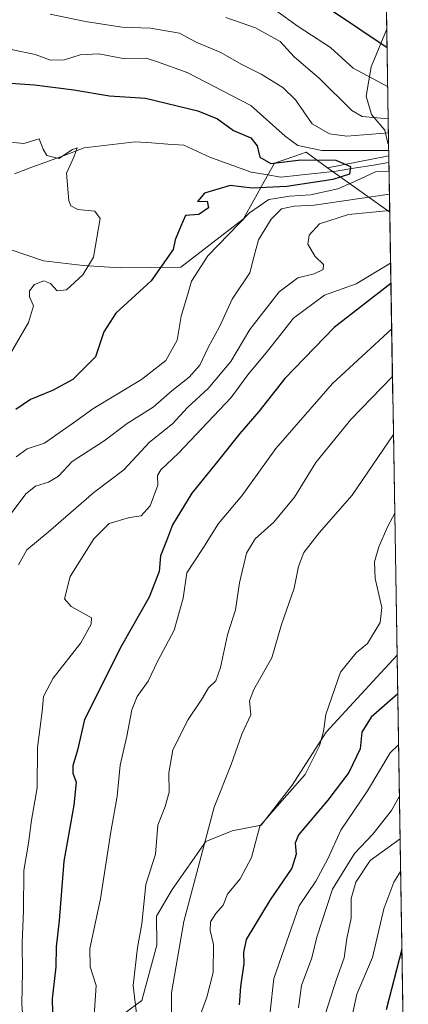
# Model space of a CAD drawing. Units: metres. Extents: x 610934 to 614385, y 4724694 to 4727063.
# Drawn here: x 614277 to 614370, y 4725726 to 4725963 of the extents above; entities that cross this region are included whole.
import ezdxf

# ---------------------------------------------------------------- set-up
doc = ezdxf.new("R2010")
doc.units = ezdxf.units.M
doc.header["$MEASUREMENT"] = 0
for name, color, linetype, lineweight in [('Arbolado forestal CxS', 92, 'Continuous', 0), ('Corriente natural lineal', 142, 'Continuous', 13), ('Curva de nivel maestra', 36, 'Continuous', 30), ('Curva de nivel normal', 36, 'Continuous', 0), ('Municipio CxS', 142, 'Continuous', 0)]:
    doc.layers.add(name, color=color, linetype=linetype, lineweight=lineweight)

# ---------------------------------------------------------------- blocks, each defined once
blk = doc.blocks.new('*U160')
at = {"layer": 'Arbolado forestal CxS', "color": 92, "linetype": 'Continuous', "lineweight": 0}
blk.add_polyline3d([(614297.47, 4725720.04, 783.11), (614306.28, 4725726.5, 788.17), (614309.93, 4725739.88, 789.88), (614309.85, 4725746.87, 789.01), (614313.58, 4725753.27, 790.18), (614321.7, 4725764.8, 791.76), (614328.02, 4725767.41, 794.39), (614334.98, 4725768.77, 797.82), (614342.49, 4725778.39, 796.87), (614350.59, 4725791.19, 798.18), (614361.88, 4725803.39, 799.44), (614367.69, 4725809.72, 799.79), (614370.38, 4725646.42, 843.64)], dxfattribs=at)
blk = doc.blocks.new('*U166')
at = {"layer": 'Arbolado forestal CxS', "color": 92, "linetype": 'Continuous', "lineweight": 0}
blk.add_polyline3d([(614367.69, 4725809.72, 799.79), (614361.88, 4725803.39, 799.44), (614350.59, 4725791.19, 798.18), (614342.49, 4725778.39, 796.87), (614334.98, 4725768.77, 797.82), (614328.02, 4725767.41, 794.39), (614321.7, 4725764.8, 791.76), (614313.58, 4725753.27, 790.18), (614309.85, 4725746.87, 789.01), (614309.93, 4725739.88, 789.88), (614306.28, 4725726.5, 788.17), (614297.47, 4725720.04, 783.11)], dxfattribs=at)
blk = doc.blocks.new('*U174')
at = {"layer": 'Arbolado forestal CxS', "color": 92, "linetype": 'Continuous', "lineweight": 0}
blk.add_polyline3d([(614367.69, 4725809.72, 799.79), (614361.88, 4725803.39, 799.44), (614350.59, 4725791.19, 798.18), (614342.49, 4725778.39, 796.87), (614334.98, 4725768.77, 797.82), (614328.02, 4725767.41, 794.39), (614321.7, 4725764.8, 791.76), (614313.58, 4725753.27, 790.18), (614309.85, 4725746.87, 789.01), (614309.93, 4725739.88, 789.88), (614306.28, 4725726.5, 788.17), (614297.47, 4725720.04, 783.11)], dxfattribs=at)
blk = doc.blocks.new('*U177')
at = {"layer": 'Curva de nivel normal', "color": 36, "linetype": 'Continuous', "lineweight": 0}
blk.add_polyline3d([(614368.42, 4725765.48, 815), (614361.24, 4725760.24, 815), (614357.73, 4725755.02, 815), (614356.65, 4725751.12, 815), (614356.62, 4725746.32, 815), (614355.64, 4725741.43, 815), (614354.98, 4725736.82, 815), (614353.08, 4725731.63, 815), (614349.82, 4725721.41, 815)], dxfattribs=at)
blk = doc.blocks.new('*U178')
at = {"layer": 'Curva de nivel normal', "color": 36, "linetype": 'Continuous', "lineweight": 0}
blk.add_polyline3d([(614366.58, 4725876.8, 785), (614356.54, 4725866.47, 785), (614348.14, 4725856.1, 785), (614342.99, 4725847.76, 785), (614338.05, 4725841.76, 785), (614333.54, 4725837.76, 785), (614331.43, 4725834.3, 785), (614329.76, 4725827.1, 785), (614328.82, 4725820.64, 785), (614326.86, 4725814.6, 785), (614325.19, 4725806.77, 785), (614324.05, 4725803.53, 785), (614322.36, 4725801.81, 785), (614320.72, 4725799.11, 785), (614317.46, 4725794.22, 785), (614313.73, 4725786.9, 785), (614312.75, 4725781.39, 785), (614312.84, 4725776.67, 785), (614311.92, 4725773.25, 785), (614310.16, 4725768.77, 785), (614309.6, 4725761.77, 785), (614307.22, 4725754.5, 785), (614306.3, 4725745, 785), (614305.28, 4725739.27, 785), (614304.2, 4725730.12, 785), (614305.07, 4725722.66, 785)], dxfattribs=at)
blk = doc.blocks.new('*U181')
at = {"layer": 'Curva de nivel normal', "color": 36, "linetype": 'Continuous', "lineweight": 0}
for points in [[(614284.24, 4725964.1, 760), (614292.71, 4725962.34, 760), (614301.48, 4725960.95, 760), (614308.34, 4725960.74, 760), (614315.32, 4725959.5, 760), (614319.33, 4725957.38, 760), (614325.28, 4725954.86, 760), (614330.22, 4725952.03, 760), (614335.03, 4725949.66, 760), (614340.24, 4725946.47, 760), (614343.26, 4725943.5, 760), (614347.28, 4725937.69, 760), (614351.4, 4725935.24, 760), (614355.57, 4725934.73, 760), (614365.61, 4725935.55, 760)], [(614365.85, 4725920.71, 760), (614347.74, 4725918.06, 760), (614342.92, 4725917.87, 760), (614339.91, 4725917.2, 760), (614337.41, 4725914.75, 760), (614334.36, 4725909.75, 760), (614333.19, 4725905.61, 760), (614332.27, 4725901.83, 760), (614327.98, 4725895.42, 760), (614324.99, 4725888.8, 760), (614322.35, 4725883.95, 760), (614320.2, 4725879.53, 760), (614317.71, 4725876.68, 760), (614313.48, 4725873.34, 760), (614309, 4725869.44, 760), (614302.77, 4725865.51, 760), (614297.2, 4725861.36, 760), (614289.53, 4725856.32, 760), (614286.2, 4725852.85, 760), (614283.87, 4725851.35, 760), (614280.68, 4725850.44, 760), (614278.38, 4725848.55, 760), (614273.9, 4725842.56, 760)]]:
    blk.add_polyline3d(points, dxfattribs=at)
blk = doc.blocks.new('*U191')
at = {"layer": 'Curva de nivel normal', "color": 36, "linetype": 'Continuous', "lineweight": 0}
blk.add_polyline3d([(614366.81, 4725862.87, 790), (614356.86, 4725848.24, 790), (614348.96, 4725839.18, 790), (614345.23, 4725834.42, 790), (614343.96, 4725831.1, 790), (614342.91, 4725825.87, 790), (614339.9, 4725817.11, 790), (614337.54, 4725809.07, 790), (614333.19, 4725801.46, 790), (614332.17, 4725798.68, 790), (614332.48, 4725795.36, 790), (614330.36, 4725790.65, 790), (614327.76, 4725783.41, 790), (614323.66, 4725773.11, 790), (614316.42, 4725745.58, 790), (614313.45, 4725728.37, 790), (614313.33, 4725711.91, 790)], dxfattribs=at)
blk = doc.blocks.new('*U194')
at = {"layer": 'Curva de nivel normal', "color": 36, "linetype": 'Continuous', "lineweight": 0}
blk.add_polyline3d([(614368.04, 4725788.14, 805), (614366.06, 4725786.15, 805), (614360.55, 4725777.05, 805), (614354.16, 4725767.56, 805), (614351, 4725760.65, 805), (614348.12, 4725755.24, 805), (614344.1, 4725749.33, 805), (614338.04, 4725731.84, 805), (614337.14, 4725723.78, 805)], dxfattribs=at)
blk = doc.blocks.new('*U197')
at = {"layer": 'Curva de nivel normal', "color": 36, "linetype": 'Continuous', "lineweight": 0}
blk.add_polyline3d([(614368.55, 4725757.58, 820), (614366.87, 4725755.04, 820), (614364.52, 4725748.6, 820), (614361.78, 4725736.91, 820), (614358.04, 4725728.03, 820), (614356.04, 4725718.8, 820)], dxfattribs=at)
blk = doc.blocks.new('*U198')
at = {"layer": 'Curva de nivel normal', "color": 36, "linetype": 'Continuous', "lineweight": 0}
for points in [[(614326.47, 4725963.26, 765), (614333.64, 4725960.82, 765), (614339.53, 4725957.5, 765), (614342.93, 4725953.8, 765), (614348.91, 4725948.71, 765), (614356.81, 4725940.92, 765), (614359.27, 4725939.46, 765), (614365.55, 4725938.92, 765)], [(614365.92, 4725916.79, 765), (614355.97, 4725915.84, 765), (614349.03, 4725913.6, 765), (614346.5, 4725910.9, 765), (614346.19, 4725908.7, 765), (614347.95, 4725905.73, 765), (614350, 4725903.82, 765), (614349.91, 4725902.62, 765), (614347.77, 4725901.54, 765), (614343.85, 4725900.63, 765), (614339.3, 4725897.2, 765), (614332.29, 4725888.14, 765), (614327.7, 4725880.43, 765), (614322.25, 4725873.93, 765), (614317.35, 4725869.42, 765), (614313.66, 4725865.46, 765), (614308.13, 4725861, 765), (614301.93, 4725854.36, 765), (614294.77, 4725848.92, 765), (614283.76, 4725839.3, 765), (614278.6, 4725835.1, 765), (614276.63, 4725831.43, 765)]]:
    blk.add_polyline3d(points, dxfattribs=at)
blk = doc.blocks.new('*U199')
at = {"layer": 'Curva de nivel normal', "color": 36, "linetype": 'Continuous', "lineweight": 0}
for points in [[(614269.39, 4725962.94, 755), (614271.37, 4725959.02, 755), (614273, 4725956.55, 755), (614275.27, 4725955.49, 755), (614280.61, 4725954.36, 755), (614284.29, 4725953, 755), (614287.69, 4725953.11, 755), (614291.42, 4725954.3, 755), (614295.98, 4725954.53, 755), (614301.79, 4725953.42, 755), (614307.32, 4725953.51, 755), (614310.09, 4725952.63, 755), (614317.18, 4725950.03, 755), (614332.5, 4725942.07, 755), (614340.74, 4725934.68, 755), (614343.81, 4725932.47, 755), (614349.57, 4725931.3, 755), (614365.68, 4725931.25, 755)], [(614365.76, 4725926.24, 755), (614362.46, 4725926.16, 755), (614357.98, 4725924.04, 755), (614353.41, 4725922, 755), (614346.86, 4725920.56, 755), (614341.86, 4725920.26, 755), (614336.86, 4725919.45, 755), (614332.19, 4725916.22, 755), (614322.14, 4725905.92, 755), (614318.21, 4725899.83, 755), (614317.3, 4725896.39, 755), (614315.74, 4725891.34, 755), (614314.81, 4725885.6, 755), (614312.05, 4725880.71, 755), (614306.2, 4725876.07, 755), (614294.53, 4725869.03, 755), (614289.88, 4725865.63, 755), (614286.42, 4725863.29, 755), (614282.87, 4725860.76, 755), (614278.7, 4725859.39, 755), (614276.02, 4725857.49, 755)]]:
    blk.add_polyline3d(points, dxfattribs=at)
blk = doc.blocks.new('*U202')
at = {"layer": 'Curva de nivel normal', "color": 36, "linetype": 'Continuous', "lineweight": 0}
blk.add_polyline3d([(614366.39, 4725888.27, 780), (614352.19, 4725875.18, 780), (614338.54, 4725859.51, 780), (614330.37, 4725848.1, 780), (614324.73, 4725841.43, 780), (614320.98, 4725835.43, 780), (614317.13, 4725829.5, 780), (614316.19, 4725823.42, 780), (614314.04, 4725815.75, 780), (614310.04, 4725808.17, 780), (614307.78, 4725803.44, 780), (614305.19, 4725799.77, 780), (614303.87, 4725796.54, 780), (614302.65, 4725790.17, 780), (614301.11, 4725783.21, 780), (614300.38, 4725775.77, 780), (614298.8, 4725767.16, 780), (614296.36, 4725751, 780), (614293.8, 4725739.07, 780), (614293.89, 4725734.64, 780), (614295.31, 4725730.11, 780), (614294.76, 4725721.72, 780)], dxfattribs=at)
blk = doc.blocks.new('*U206')
at = {"layer": 'Curva de nivel normal', "color": 36, "linetype": 'Continuous', "lineweight": 0}
for points in [[(614338.53, 4725964.95, 770), (614343.86, 4725961.17, 770), (614351.65, 4725956.08, 770), (614357.11, 4725951.13, 770), (614365.42, 4725946.64, 770)], [(614366.13, 4725904.09, 770), (614357.86, 4725899.14, 770), (614350.25, 4725896.45, 770), (614342.77, 4725890.84, 770), (614336.49, 4725882.96, 770), (614331.75, 4725877.23, 770), (614327.77, 4725871.76, 770), (614315.07, 4725858.34, 770), (614310.82, 4725854.38, 770), (614310.08, 4725852.99, 770), (614310.13, 4725850.62, 770), (614308.28, 4725845.64, 770), (614306.16, 4725843.3, 770), (614303.32, 4725842.87, 770), (614298.43, 4725841.4, 770), (614294.72, 4725837.76, 770), (614289.06, 4725828.64, 770), (614287.68, 4725823.31, 770), (614289.32, 4725821.4, 770), (614294.2, 4725818.72, 770), (614294.13, 4725817.2, 770), (614291.58, 4725812.7, 770), (614284.96, 4725804.15, 770), (614282.63, 4725799.78, 770), (614282.34, 4725796.13, 770), (614281.16, 4725787.44, 770), (614281.14, 4725777.77, 770), (614279.73, 4725769.96, 770), (614279.01, 4725764.39, 770), (614277.92, 4725757.85, 770), (614277.85, 4725748.18, 770), (614277.47, 4725740.4, 770), (614277.54, 4725733.33, 770), (614277.45, 4725725.71, 770), (614278.44, 4725710.78, 770)]]:
    blk.add_polyline3d(points, dxfattribs=at)
blk = doc.blocks.new('*U212')
at = {"layer": 'Curva de nivel normal', "color": 36, "linetype": 'Continuous', "lineweight": 0}
blk.add_polyline3d([(614367.12, 4725843.88, 795), (614365.46, 4725840.74, 795), (614363.32, 4725835.82, 795), (614362.29, 4725832.16, 795), (614362.45, 4725828.14, 795), (614364.05, 4725821.15, 795), (614363.6, 4725817.58, 795), (614360.58, 4725812.5, 795), (614357.86, 4725810.25, 795), (614354.06, 4725805.64, 795), (614350.58, 4725795.44, 795), (614349.98, 4725791.32, 795), (614349.06, 4725787.89, 795), (614345.55, 4725780.95, 795), (614339.4, 4725774.01, 795), (614334.7, 4725768.55, 795), (614332.63, 4725760.94, 795), (614329.98, 4725755.8, 795), (614326.87, 4725752.11, 795), (614325.84, 4725749.52, 795), (614324.05, 4725747.45, 795), (614322.83, 4725745.45, 795), (614322.76, 4725743.36, 795), (614323.49, 4725740.01, 795), (614323.41, 4725733.3, 795), (614321.91, 4725727.35, 795), (614319.54, 4725720.78, 795)], dxfattribs=at)
blk = doc.blocks.new('*U217')
at = {"layer": 'Curva de nivel normal', "color": 36, "linetype": 'Continuous', "lineweight": 0}
blk.add_polyline3d([(614368.25, 4725775.76, 810), (614366.35, 4725772.3, 810), (614361.87, 4725766.61, 810), (614357.44, 4725761.92, 810), (614352.17, 4725753.38, 810), (614348.41, 4725741.78, 810), (614347.2, 4725736.78, 810), (614344.72, 4725730.12, 810), (614343.95, 4725724.78, 810)], dxfattribs=at)
blk = doc.blocks.new('*U224')
at = {"layer": 'Curva de nivel maestra', "color": 36, "linetype": 'Continuous', "lineweight": 30}
blk.add_polyline3d([(614368.86, 4725738.86, 825), (614365.05, 4725724.3, 825)], dxfattribs=at)
blk = doc.blocks.new('*U225')
at = {"layer": 'Curva de nivel maestra', "color": 36, "linetype": 'Continuous', "lineweight": 30}
blk.add_polyline3d([(614367.84, 4725800.43, 800), (614361.45, 4725794.8, 800), (614359.22, 4725791.16, 800), (614358.78, 4725787.11, 800), (614356.1, 4725781.44, 800), (614351.06, 4725774.77, 800), (614343.94, 4725766.44, 800), (614343.15, 4725764.42, 800), (614343.43, 4725761.77, 800), (614342.38, 4725758.44, 800), (614337.13, 4725750.78, 800), (614331.41, 4725741.23, 800), (614330.77, 4725738.05, 800), (614330.79, 4725735.45, 800), (614329.99, 4725729.92, 800), (614329.68, 4725725.45, 800)], dxfattribs=at)
blk = doc.blocks.new('*U227')
at = {"layer": 'Curva de nivel maestra', "color": 36, "linetype": 'Continuous', "lineweight": 30}
for points in [[(614352.39, 4725964.78, 775), (614365.27, 4725956.05, 775)], [(614366.21, 4725899.24, 775), (614352.57, 4725888.66, 775), (614340.72, 4725876.38, 775), (614334.41, 4725868.39, 775), (614329.86, 4725863.13, 775), (614324.2, 4725855.92, 775), (614318.3, 4725848.71, 775), (614313.65, 4725841.1, 775), (614312.24, 4725837.22, 775), (614310.8, 4725833.63, 775), (614310.49, 4725829.87, 775), (614308.03, 4725823.68, 775), (614301.38, 4725811.98, 775), (614292.52, 4725794.18, 775), (614290.81, 4725786.84, 775), (614289.69, 4725783.05, 775), (614289.66, 4725781.31, 775), (614290.47, 4725779.11, 775), (614289.94, 4725773.58, 775), (614287.52, 4725760.05, 775), (614286.42, 4725745.79, 775), (614285.71, 4725739.45, 775), (614285.56, 4725734.6, 775), (614284.7, 4725726.95, 775), (614284.99, 4725717.24, 775)]]:
    blk.add_polyline3d(points, dxfattribs=at)

msp = doc.modelspace()

# ---------------------------------------------------------------- linework, layer by layer
at = {"layer": 'Arbolado forestal CxS', "color": 92, "linetype": 'Continuous', "lineweight": 0}
for points in [[(614365.12, 4725965.14, 779.55), (614365.2, 4725960.4, 776.88), (614365.12, 4725960.32, 776.82), (614361.42, 4725951.38, 771.27), (614360.23, 4725944.38, 767.52), (614361.55, 4725939.95, 762.66), (614364.77, 4725936.18, 757.34), (614365.44, 4725933.01, 754.29), (614365.65, 4725932.86, 754.15), (614365.7, 4725929.97, 755.41), (614350.91, 4725927.12, 750.92), (614345.79, 4725930.86, 751), (614343.07, 4725929.92, 749.92), (614338.2, 4725928.23, 747.59), (614335.72, 4725923.76, 753.49), (614330.74, 4725914.8, 759.24), (614315.64, 4725903.19, 755.77), (614301.04, 4725903.01, 748.52), (614301.04, 4725903.01, 748.52), (614292.15, 4725903.54, 745.79), (614282.62, 4725904.69, 744.05), (614270.31, 4725908.84, 742.53)], [(614365.12, 4725965.14, 779.55), (614365.2, 4725960.4, 776.88)], [(614365.2, 4725960.4, 776.88), (614365.12, 4725960.32, 776.82), (614361.42, 4725951.38, 771.27), (614360.23, 4725944.38, 767.52), (614361.55, 4725939.95, 762.66), (614364.77, 4725936.18, 757.34), (614365.44, 4725933.01, 754.29), (614365.65, 4725932.86, 754.15)], [(614365.2, 4725960.4, 776.88), (614365.12, 4725960.32, 776.82), (614361.42, 4725951.38, 771.27), (614360.23, 4725944.38, 767.52), (614361.55, 4725939.95, 762.66), (614364.77, 4725936.18, 757.34), (614365.44, 4725933.01, 754.29), (614365.65, 4725932.86, 754.15)], [(614365.2, 4725960.4, 776.88), (614365.65, 4725932.86, 754.15)], [(614365.65, 4725932.86, 754.15), (614365.7, 4725929.97, 755.41)], [(614270.31, 4725908.84, 742.53), (614282.62, 4725904.69, 744.05), (614292.15, 4725903.54, 745.79), (614301.04, 4725903.01, 748.52), (614315.64, 4725903.19, 755.77), (614330.74, 4725914.8, 759.24), (614335.72, 4725923.76, 753.49), (614338.2, 4725928.23, 747.59), (614343.07, 4725929.92, 749.92), (614345.79, 4725930.86, 751), (614350.91, 4725927.12, 750.92), (614365.92, 4725916.45, 767.33), (614367.69, 4725809.72, 799.79), (614361.88, 4725803.39, 799.44), (614350.59, 4725791.19, 798.18), (614342.49, 4725778.39, 796.87), (614334.98, 4725768.77, 797.82), (614328.02, 4725767.41, 794.39), (614321.7, 4725764.8, 791.76), (614313.58, 4725753.27, 790.18), (614309.85, 4725746.87, 789.01), (614309.93, 4725739.88, 789.88), (614306.28, 4725726.5, 788.17), (614297.47, 4725720.04, 783.11)], [(614270.31, 4725908.84, 742.53), (614282.62, 4725904.69, 744.05), (614292.15, 4725903.54, 745.79), (614301.04, 4725903.01, 748.52), (614315.64, 4725903.19, 755.77), (614330.74, 4725914.8, 759.24), (614335.72, 4725923.76, 753.49), (614338.2, 4725928.23, 747.59), (614343.07, 4725929.92, 749.92), (614345.79, 4725930.86, 751), (614350.91, 4725927.12, 750.92)], [(614270.31, 4725908.84, 742.53), (614282.62, 4725904.69, 744.05), (614292.15, 4725903.54, 745.79), (614301.04, 4725903.01, 748.52), (614315.64, 4725903.19, 755.77), (614330.74, 4725914.8, 759.24), (614335.72, 4725923.76, 753.49), (614338.2, 4725928.23, 747.59), (614343.07, 4725929.92, 749.92), (614345.79, 4725930.86, 751), (614350.91, 4725927.12, 750.92)], [(614365.7, 4725929.97, 755.41), (614350.91, 4725927.12, 750.92)], [(614365.7, 4725929.97, 755.41), (614350.91, 4725927.12, 750.92)], [(614365.7, 4725929.97, 755.41), (614365.92, 4725916.45, 767.33)], [(614350.91, 4725927.12, 750.92), (614365.92, 4725916.45, 767.33)], [(614350.91, 4725927.12, 750.92), (614365.92, 4725916.45, 767.33)], [(614365.92, 4725916.45, 767.33), (614367.69, 4725809.72, 799.79)], [(614367.69, 4725809.72, 799.79), (614370.38, 4725646.42, 843.64)]]:
    msp.add_polyline3d(points, dxfattribs=at)
for points in [[(614365.65, 4725932.86, 754.15), (614365.44, 4725933.01, 754.29), (614364.77, 4725936.18, 757.34), (614361.55, 4725939.95, 762.66), (614360.23, 4725944.38, 767.52), (614361.42, 4725951.38, 771.27), (614365.12, 4725960.32, 776.82), (614365.2, 4725960.4, 776.88), (614365.65, 4725932.86, 754.15)], [(614365.92, 4725916.45, 767.33), (614350.91, 4725927.12, 750.92), (614365.7, 4725929.97, 755.41), (614365.92, 4725916.45, 767.33)]]:
    msp.add_polyline3d(points, close=True, dxfattribs=at)
at = {"layer": 'Corriente natural lineal', "color": 142, "linetype": 'Continuous', "lineweight": 13}
msp.add_polyline3d([(614365.73, 4725928.34, 753.38), (614361.51, 4725927.66, 754.85), (614357.29, 4725926.98, 752.47), (614353.07, 4725926.3, 749.9), (614348.61, 4725925.83, 748.38), (614344.15, 4725925.35, 748.05), (614339.69, 4725924.88, 748.79), (614336.15, 4725925.46, 750.06), (614332.6, 4725926.04, 748.26), (614329.29, 4725927.24, 747.8), (614325.97, 4725928.44, 747.28), (614322.66, 4725929.64, 747.12), (614319.54, 4725931.08, 746.3), (614316.42, 4725932.51, 745.23), (614312.52, 4725932.8, 744.93), (614308.62, 4725933.1, 745.64), (614304.72, 4725933.39, 746.33), (614300.63, 4725932.89, 746.31), (614296.53, 4725932.39, 745.82), (614292.44, 4725931.89, 745.3), (614288.24, 4725930.34, 745.15), (614284.04, 4725928.78, 744.67), (614279.84, 4725927.23, 743.62), (614275.64, 4725925.67, 742.17)], dxfattribs=at)
at = {"layer": 'Curva de nivel maestra', "color": 36, "linetype": 'Continuous', "lineweight": 30}
msp.add_polyline3d([(614272.41, 4725947.67, 750), (614280.45, 4725947.09, 750), (614289.95, 4725945.86, 750), (614298.49, 4725944.46, 750), (614307.19, 4725943.87, 750), (614319.75, 4725940.83, 750), (614324.51, 4725938.9, 750), (614328.34, 4725936.06, 750), (614332.47, 4725934.28, 750), (614334.04, 4725932.42, 750), (614334.66, 4725929.65, 750), (614337.29, 4725928.16, 750), (614344.51, 4725929.03, 750), (614352.98, 4725928.92, 750), (614356.46, 4725927.38, 750), (614356.24, 4725925.59, 750), (614352.25, 4725924.26, 750), (614341.19, 4725922.62, 750), (614332.86, 4725922.21, 750), (614327.53, 4725922.83, 750), (614321.4, 4725920.98, 750), (614319.69, 4725918.98, 750), (614321.97, 4725919.09, 750), (614322.29, 4725917.45, 750), (614319.97, 4725915.85, 750), (614316.82, 4725915.59, 750), (614315.64, 4725913.05, 750), (614314.3, 4725909.71, 750), (614313.86, 4725907.42, 750), (614308.5, 4725899.91, 750), (614300.02, 4725892.06, 750), (614297.15, 4725887.62, 750), (614295.16, 4725881.59, 750), (614289.66, 4725876.1, 750), (614284.8, 4725873.43, 750), (614279.49, 4725871.32, 750), (614275.98, 4725868.88, 750)], dxfattribs=at)
at = {"layer": 'Curva de nivel normal', "color": 36, "linetype": 'Continuous', "lineweight": 0}
msp.add_polyline3d([(614272.97, 4725933.47, 745), (614277.87, 4725932.97, 745), (614281.62, 4725934.11, 745), (614282.52, 4725931.55, 745), (614283.42, 4725930.1, 745), (614286.33, 4725929.3, 745), (614289.63, 4725931.48, 745), (614290.74, 4725931.93, 745), (614289.9, 4725929.62, 745), (614288.16, 4725925.79, 745), (614288.72, 4725919.17, 745), (614289.21, 4725917.92, 745), (614290.86, 4725917.03, 745), (614294.97, 4725916.68, 745), (614296.3, 4725914.86, 745), (614294.67, 4725905.6, 745), (614292.08, 4725901.34, 745), (614288.18, 4725897.7, 745), (614285.89, 4725897.44, 745), (614284.31, 4725899.2, 745), (614282.73, 4725899.88, 745), (614280.47, 4725898.96, 745), (614279.23, 4725897.48, 745), (614279.27, 4725896.01, 745), (614280.26, 4725893.81, 745), (614279.04, 4725889.87, 745), (614274.67, 4725882.35, 745)], dxfattribs=at)
at = {"layer": 'Municipio CxS', "color": 142, "linetype": 'Continuous', "lineweight": 0}
msp.add_polyline3d([(614365.14, 4725963.89, 779.25), (614365.22, 4725958.89, 776.48), (614365.3, 4725953.9, 773.64), (614365.39, 4725948.9, 770.91), (614365.47, 4725943.9, 768.33), (614365.55, 4725938.91, 764.41), (614365.63, 4725933.91, 756.75), (614365.72, 4725928.91, 753.46), (614365.8, 4725923.91, 757.4), (614365.88, 4725918.92, 761.79), (614365.96, 4725913.92, 767.44), (614366.05, 4725908.92, 769.17), (614366.13, 4725903.93, 769.85), (614366.21, 4725898.93, 774.58), (614366.29, 4725893.93, 777.7), (614366.38, 4725888.93, 779.51), (614366.46, 4725883.94, 781.3), (614366.54, 4725878.94, 783.87), (614366.62, 4725873.94, 786.05), (614366.71, 4725868.94, 787.95), (614366.79, 4725863.95, 789.49), (614366.87, 4725858.95, 791.78), (614366.96, 4725853.95, 792.86), (614367.04, 4725848.96, 793.53), (614367.12, 4725843.96, 795.23), (614367.2, 4725838.96, 795.62), (614367.29, 4725833.96, 796.5), (614367.37, 4725828.97, 796.51), (614367.45, 4725823.97, 796.48), (614367.53, 4725818.97, 796.14), (614367.62, 4725813.98, 796.45), (614367.7, 4725808.98, 797.23), (614367.78, 4725803.98, 798.71), (614367.86, 4725798.98, 801.02), (614367.95, 4725793.99, 803.04), (614368.03, 4725788.99, 804.72), (614368.11, 4725783.99, 807.98), (614368.19, 4725778.99, 809.19), (614368.28, 4725774, 810.43), (614368.36, 4725769, 812.51), (614368.44, 4725764, 816.25), (614368.52, 4725759.01, 819.38), (614368.61, 4725754.01, 821.49), (614368.69, 4725749.01, 823.19), (614368.77, 4725744.01, 823.96), (614368.85, 4725739.02, 824.6), (614368.94, 4725734.02, 825.62), (614369.02, 4725729.02, 826.23), (614369.1, 4725724.03, 827.59)], dxfattribs=at)

# ---------------------------------------------------------------- block references
at = {"layer": 'Arbolado forestal CxS', "color": 92, "linetype": 'Continuous', "lineweight": 0}
for name in ['*U160', '*U166', '*U174']:
    msp.add_blockref(name, (0, 0), dxfattribs=at)
at = {"layer": 'Curva de nivel maestra', "color": 36, "linetype": 'Continuous', "lineweight": 30}
for name in ['*U224', '*U225', '*U227']:
    msp.add_blockref(name, (0, 0), dxfattribs=at)
at = {"layer": 'Curva de nivel normal', "color": 36, "linetype": 'Continuous', "lineweight": 0}
for name in ['*U217', '*U177', '*U197', '*U191', '*U212', '*U194', '*U178', '*U202', '*U206', '*U198', '*U181', '*U199']:
    msp.add_blockref(name, (0, 0), dxfattribs=at)

doc.saveas('drawing.dxf')
